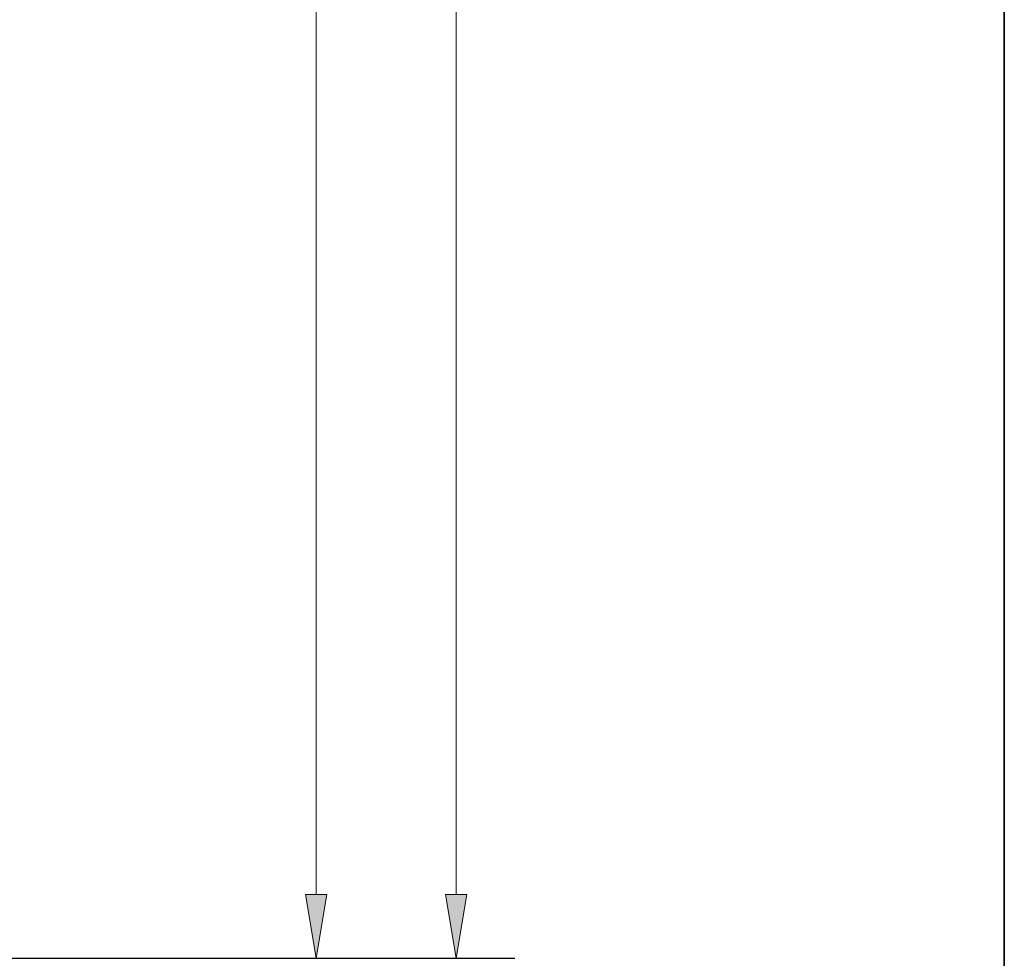
# Model space of a CAD drawing. Units: millimetres. Extents: x 0 to 250, y -250 to 0.
# Drawn here: x 209 to 250, y -217 to -178 of the extents above; entities that cross this region are included whole.
import ezdxf

# ---------------------------------------------------------------- set-up
doc = ezdxf.new("R2010")
doc.units = ezdxf.units.MM
doc.header["$MEASUREMENT"] = 0
doc.layers.add('Layer 1', color=7, linetype='Continuous', lineweight=0)

msp = doc.modelspace()

# ---------------------------------------------------------------- hatches: boundary and pattern name
at = {"layer": 'Layer 1', "true_color": 0x000000, "transparency": 33554687}
h = msp.add_hatch(color=18, dxfattribs=at)
h.dxf.hatch_style = 2
h.paths.add_polyline_path([(220.638, -214.502), (221.084, -217.178), (221.53, -214.502)])
h = msp.add_hatch(color=18, dxfattribs=at)
h.dxf.hatch_style = 2
h.paths.add_polyline_path([(226.519, -214.502), (226.965, -217.178), (227.411, -214.502)])

# ---------------------------------------------------------------- linework, layer by layer
at = {"layer": 'Layer 1', "color": 18, "lineweight": 15, "true_color": 0x000000}
for p, q in [((226.965, -114.597), (226.965, -214.502)), ((221.084, -130.607), (221.084, -214.502)), ((182.826, -217.178), (222.422, -217.178)), ((221.128, -217.178), (228.303, -217.178))]:
    msp.add_line(p, q, dxfattribs=at)
at = {"layer": 'Layer 1', "color": 18, "lineweight": 30, "true_color": 0x000000}
msp.add_line((139.05, -217.178), (229.428, -217.178), dxfattribs=at)
at = {"layer": 'Layer 1', "color": 18, "lineweight": 0, "true_color": 0x000000}
for p, q in [((221.084, -217.178), (221.084, -217.178)), ((221.084, -217.178), (221.084, -217.178)), ((226.965, -217.178), (226.965, -217.178))]:
    msp.add_line(p, q, dxfattribs=at)
at = {"layer": 'Layer 1'}
for points in [[(250, -250), (0, -250), (0, 0), (250, 0)], [(220.638, -214.502), (221.084, -217.178), (221.53, -214.502)], [(226.519, -214.502), (226.965, -217.178), (227.411, -214.502)]]:
    msp.add_lwpolyline(points, close=True, dxfattribs=at)
at = {"layer": 'Layer 1', "color": 18, "lineweight": 35, "true_color": 0x000000}
msp.add_lwpolyline([(250, -250), (0, -250), (0, 0), (250, 0)], close=True, dxfattribs=at)

doc.saveas('drawing.dxf')
